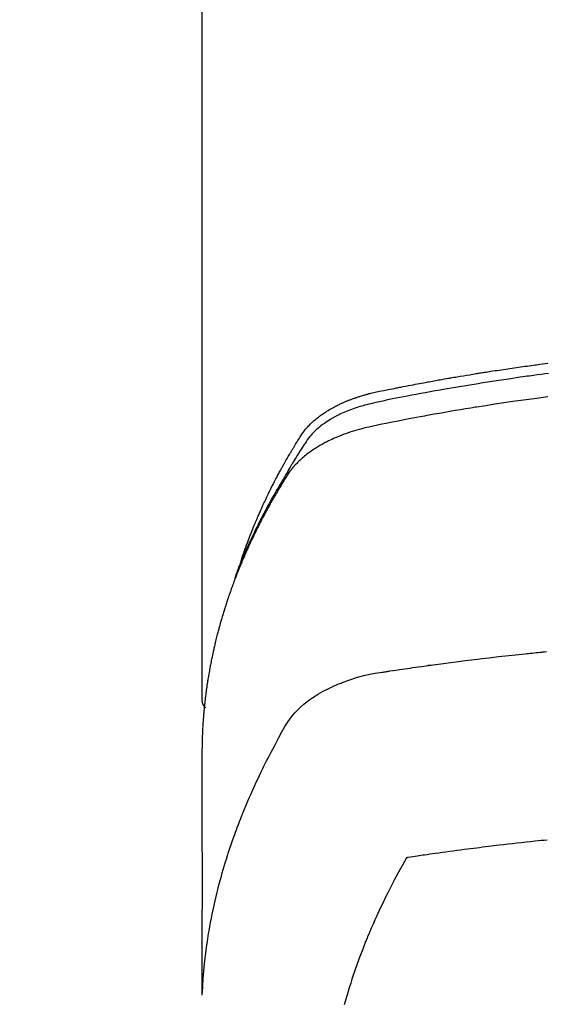
# Model space of a CAD drawing. Extents: x 27948 to 54421, y -13 to 8857.
# Drawn here: x 45295 to 45313, y 6668 to 6702 of the extents above; entities that cross this region are included whole.
import ezdxf

# ---------------------------------------------------------------- set-up
doc = ezdxf.new("R2010")
doc.units = 0
doc.header["$LTSCALE"] = 50
doc.header["$MEASUREMENT"] = 0
doc.layers.get('0').update_dxf_attribs({"linetype": 'CONTINUOUS'})
doc.layers.add('150-機器', color=8, linetype='CONTINUOUS')
doc.layers.add('160-文字', color=254, linetype='CONTINUOUS')
doc.styles.add('KH001', font='txt')
doc.dimstyles.new('KH1xx030', dxfattribs={"dimscale": 30, "dimtxt": 2, "dimasz": 0.6, "dimexe": 0.3, "dimexo": 1.2, "dimgap": 0.5, "dimtad": 3, "dimdec": 1, "dimdsep": 46, "dimlunit": 6, "dimtxsty": 'KH001', "dimblk": 'DOT', "dimcen": 1, "dimdle": 1, "dimclrd": 256, "dimclre": 256, "dimclrt": 256, "dimadec": 0, "dimazin": 0, "dimtfac": 1, "dimtdec": 1, "dimtix": 1, "dimtmove": 2, "dimatfit": 3, "dimldrblk": 'CLOSEDBLANK', "dimfxl": 1, "dimtolj": 1, "dimtzin": 0, "dimlwd": -1, "dimlwe": -1, "dimarcsym": 0})

# ---------------------------------------------------------------- blocks, each defined once
blk = doc.blocks.new('F402_H')
at = {"layer": '150-機器', "color": 13, "linetype": 'Continuous'}
blk.add_line((-22.939, -188.142), (-22.939, -261.807), dxfattribs=at)
for points in [[(-21.583, -256.961), (-21.563, -256.897), (-21.543, -256.832), (-21.522, -256.768), (-21.501, -256.704), (-21.483, -256.65), (-21.464, -256.596), (-21.445, -256.543), (-21.426, -256.489), (-21.417, -256.467), (-21.409, -256.445), (-21.401, -256.423), (-21.393, -256.401), (-21.38, -256.365), (-21.367, -256.329), (-21.354, -256.294), (-21.341, -256.258), (-21.329, -256.227), (-21.317, -256.196), (-21.306, -256.165), (-21.294, -256.133), (-21.28, -256.098), (-21.266, -256.062), (-21.252, -256.026), (-21.238, -255.991), (-21.214, -255.929), (-21.189, -255.866), (-21.164, -255.804), (-21.139, -255.742), (-21.128, -255.716), (-21.117, -255.69), (-21.106, -255.663), (-21.095, -255.637), (-21.084, -255.61), (-21.073, -255.583), (-21.062, -255.557), (-21.051, -255.53), (-21.039, -255.503), (-21.028, -255.477), (-21.016, -255.45), (-21.005, -255.423), (-20.997, -255.406), (-20.99, -255.388), (-20.982, -255.37), (-20.975, -255.352), (-20.959, -255.317), (-20.943, -255.282), (-20.928, -255.247), (-20.912, -255.212), (-20.9, -255.185), (-20.888, -255.158), (-20.877, -255.132), (-20.865, -255.105), (-20.849, -255.07), (-20.833, -255.035), (-20.816, -255), (-20.8, -254.965), (-20.788, -254.938), (-20.776, -254.912), (-20.764, -254.885), (-20.751, -254.859), (-20.739, -254.832), (-20.726, -254.806), (-20.714, -254.779), (-20.701, -254.753), (-20.693, -254.735), (-20.685, -254.718), (-20.676, -254.7), (-20.668, -254.682), (-20.659, -254.665), (-20.651, -254.647), (-20.642, -254.63), (-20.634, -254.612), (-20.612, -254.569), (-20.591, -254.525), (-20.569, -254.481), (-20.548, -254.437), (-20.531, -254.402), (-20.513, -254.367), (-20.496, -254.332), (-20.478, -254.297), (-20.46, -254.262), (-20.442, -254.227), (-20.424, -254.192), (-20.406, -254.157), (-20.395, -254.135), (-20.383, -254.113), (-20.372, -254.091), (-20.36, -254.069), (-20.34, -254.03), (-20.319, -253.991), (-20.298, -253.952), (-20.278, -253.913), (-20.259, -253.878), (-20.24, -253.843), (-20.222, -253.809), (-20.203, -253.774), (-20.189, -253.748), (-20.174, -253.722), (-20.16, -253.696), (-20.146, -253.67), (-20.132, -253.644), (-20.117, -253.618), (-20.103, -253.591), (-20.088, -253.565), (-20.078, -253.548), (-20.069, -253.531), (-20.059, -253.514), (-20.049, -253.496), (-20.01, -253.427), (-19.97, -253.357), (-19.931, -253.288), (-19.891, -253.219), (-19.875, -253.193), (-19.86, -253.168), (-19.845, -253.142), (-19.83, -253.116), (-19.815, -253.09), (-19.799, -253.064), (-19.784, -253.039), (-19.769, -253.013), (-19.759, -252.995), (-19.748, -252.978), (-19.738, -252.961), (-19.727, -252.944), (-19.701, -252.901), (-19.675, -252.858), (-19.648, -252.815), (-19.622, -252.772), (-19.596, -252.729), (-19.569, -252.686), (-19.542, -252.644), (-19.516, -252.601), (-19.494, -252.566), (-19.471, -252.531), (-19.448, -252.497), (-19.425, -252.463), (-19.401, -252.43), (-19.376, -252.398), (-19.351, -252.366), (-19.325, -252.334), (-19.3, -252.305), (-19.274, -252.275), (-19.248, -252.246), (-19.221, -252.218), (-19.193, -252.188), (-19.165, -252.16), (-19.136, -252.131), (-19.107, -252.103), (-19.086, -252.084), (-19.064, -252.064), (-19.043, -252.045), (-19.021, -252.026), (-18.983, -251.994), (-18.945, -251.962), (-18.907, -251.931), (-18.868, -251.901), (-18.841, -251.88), (-18.814, -251.86), (-18.787, -251.84), (-18.76, -251.821), (-18.728, -251.799), (-18.697, -251.778), (-18.666, -251.757), (-18.634, -251.736), (-18.61, -251.721), (-18.587, -251.706), (-18.563, -251.691), (-18.539, -251.676), (-18.493, -251.648), (-18.446, -251.621), (-18.399, -251.594), (-18.352, -251.569), (-18.316, -251.55), (-18.28, -251.531), (-18.244, -251.513), (-18.208, -251.495), (-18.178, -251.48), (-18.147, -251.465), (-18.117, -251.45), (-18.086, -251.436), (-18.066, -251.426), (-18.045, -251.417), (-18.024, -251.408), (-18.003, -251.399), (-17.978, -251.388), (-17.953, -251.377), (-17.929, -251.367), (-17.904, -251.356), (-17.882, -251.347), (-17.861, -251.338), (-17.839, -251.33), (-17.817, -251.321), (-17.791, -251.311), (-17.765, -251.302), (-17.739, -251.292), (-17.713, -251.282), (-17.687, -251.272), (-17.661, -251.263), (-17.634, -251.253), (-17.608, -251.243), (-17.585, -251.235), (-17.562, -251.228), (-17.539, -251.22), (-17.516, -251.212), (-17.489, -251.204), (-17.462, -251.195), (-17.435, -251.186), (-17.408, -251.178), (-17.373, -251.167), (-17.338, -251.156), (-17.303, -251.146), (-17.268, -251.136), (-17.24, -251.128), (-17.212, -251.12), (-17.185, -251.113), (-17.157, -251.106), (-17.129, -251.098), (-17.101, -251.091), (-17.073, -251.084), (-17.045, -251.077), (-16.895, -251.041), (-16.744, -251.009), (-16.592, -250.978), (-16.441, -250.948), (-16.369, -250.934), (-16.297, -250.919), (-16.225, -250.905), (-16.153, -250.89), (-16.116, -250.883), (-16.08, -250.876), (-16.044, -250.869), (-16.008, -250.861), (-15.918, -250.844), (-15.827, -250.826), (-15.737, -250.809), (-15.647, -250.792), (-15.574, -250.778), (-15.502, -250.764), (-15.429, -250.75), (-15.357, -250.737), (-15.284, -250.723), (-15.211, -250.71), (-15.138, -250.696), (-15.065, -250.683), (-15.011, -250.673), (-14.956, -250.663), (-14.902, -250.653), (-14.847, -250.643), (-14.792, -250.633), (-14.738, -250.623), (-14.683, -250.614), (-14.629, -250.604), (-14.555, -250.591), (-14.482, -250.578), (-14.409, -250.565), (-14.335, -250.552), (-14.317, -250.549), (-14.299, -250.546), (-14.281, -250.542), (-14.263, -250.539), (-14.207, -250.53), (-14.152, -250.521), (-14.097, -250.511), (-14.042, -250.502), (-13.932, -250.484), (-13.822, -250.465), (-13.712, -250.447), (-13.601, -250.429), (-13.546, -250.42), (-13.491, -250.411), (-13.436, -250.402), (-13.381, -250.393), (-13.344, -250.387), (-13.307, -250.381), (-13.27, -250.375), (-13.233, -250.369), (-13.196, -250.363), (-13.159, -250.357), (-13.123, -250.351), (-13.086, -250.346), (-13.03, -250.337), (-12.974, -250.328), (-12.919, -250.32), (-12.863, -250.311), (-12.789, -250.299), (-12.715, -250.288), (-12.641, -250.277), (-12.567, -250.266), (-12.493, -250.255), (-12.418, -250.243), (-12.344, -250.232), (-12.27, -250.221), (-12.196, -250.21), (-12.121, -250.199), (-12.047, -250.189), (-11.973, -250.178), (-11.898, -250.168), (-11.824, -250.157), (-11.75, -250.147), (-11.675, -250.136), (-11.601, -250.126), (-11.526, -250.116), (-11.452, -250.106), (-11.377, -250.095), (-11.321, -250.088), (-11.265, -250.08), (-11.209, -250.073), (-11.153, -250.066), (-11.06, -250.053), (-10.966, -250.041), (-10.873, -250.029)], [(-10.848, -250.385), (-10.98, -250.402), (-11.112, -250.42), (-11.244, -250.437), (-11.376, -250.455), (-11.45, -250.466), (-11.523, -250.476), (-11.596, -250.486), (-11.669, -250.496), (-11.918, -250.532), (-12.166, -250.568), (-12.414, -250.604), (-12.662, -250.642), (-12.822, -250.667), (-12.982, -250.692), (-13.141, -250.717), (-13.301, -250.743), (-13.446, -250.766), (-13.591, -250.79), (-13.736, -250.813), (-13.881, -250.837), (-14.025, -250.862), (-14.17, -250.886), (-14.314, -250.91), (-14.459, -250.935), (-14.632, -250.965), (-14.805, -250.995), (-14.977, -251.026), (-15.15, -251.057), (-15.308, -251.086), (-15.466, -251.115), (-15.624, -251.144), (-15.781, -251.174), (-15.91, -251.197), (-16.039, -251.221), (-16.168, -251.246), (-16.296, -251.272), (-16.465, -251.309), (-16.633, -251.348), (-16.801, -251.388), (-16.969, -251.427), (-17.043, -251.443), (-17.117, -251.46), (-17.19, -251.477), (-17.264, -251.495), (-17.321, -251.51), (-17.379, -251.526), (-17.437, -251.543), (-17.494, -251.561), (-17.561, -251.582), (-17.627, -251.604), (-17.693, -251.627), (-17.758, -251.651), (-17.874, -251.697), (-17.988, -251.746), (-18.102, -251.798), (-18.213, -251.853), (-18.299, -251.898), (-18.383, -251.945), (-18.466, -251.995), (-18.548, -252.046), (-18.609, -252.087), (-18.67, -252.128), (-18.729, -252.171), (-18.788, -252.216), (-18.843, -252.26), (-18.897, -252.306), (-18.95, -252.353), (-19.002, -252.401), (-19.046, -252.444), (-19.09, -252.488), (-19.131, -252.534), (-19.172, -252.581), (-19.22, -252.643), (-19.265, -252.706), (-19.309, -252.771), (-19.352, -252.837), (-19.372, -252.868), (-19.392, -252.898), (-19.412, -252.929), (-19.432, -252.96), (-19.455, -252.995), (-19.478, -253.031), (-19.501, -253.066), (-19.524, -253.101), (-19.571, -253.176), (-19.617, -253.251), (-19.664, -253.326), (-19.71, -253.401), (-19.729, -253.432), (-19.748, -253.462), (-19.767, -253.493), (-19.786, -253.524), (-19.812, -253.567), (-19.837, -253.609), (-19.862, -253.652), (-19.887, -253.695), (-19.917, -253.751), (-19.947, -253.807), (-19.977, -253.863), (-20.008, -253.918), (-20.033, -253.96), (-20.059, -254.001), (-20.084, -254.043), (-20.11, -254.084), (-20.128, -254.113), (-20.145, -254.142), (-20.162, -254.171), (-20.18, -254.2), (-20.231, -254.286), (-20.283, -254.373), (-20.334, -254.46), (-20.384, -254.548), (-20.411, -254.593), (-20.437, -254.639), (-20.463, -254.685), (-20.489, -254.731), (-20.508, -254.764), (-20.526, -254.798), (-20.544, -254.831), (-20.563, -254.865), (-20.581, -254.898), (-20.599, -254.932), (-20.617, -254.965), (-20.636, -254.998), (-20.66, -255.044), (-20.685, -255.091), (-20.71, -255.137), (-20.734, -255.183), (-20.761, -255.233), (-20.788, -255.284), (-20.814, -255.335), (-20.84, -255.385), (-20.857, -255.419), (-20.875, -255.453), (-20.892, -255.486), (-20.909, -255.52), (-20.926, -255.554), (-20.943, -255.587), (-20.961, -255.621), (-20.978, -255.655), (-20.995, -255.688), (-21.011, -255.722), (-21.028, -255.756), (-21.045, -255.789), (-21.078, -255.857), (-21.111, -255.924), (-21.144, -255.992), (-21.177, -256.06), (-21.189, -256.085), (-21.202, -256.11), (-21.214, -256.136), (-21.226, -256.161), (-21.246, -256.204), (-21.267, -256.246), (-21.287, -256.288), (-21.307, -256.331), (-21.329, -256.378), (-21.35, -256.424), (-21.371, -256.471), (-21.393, -256.518), (-21.417, -256.574), (-21.442, -256.629), (-21.466, -256.684), (-21.49, -256.74), (-21.501, -256.765), (-21.512, -256.791), (-21.523, -256.816), (-21.533, -256.842), (-21.554, -256.893), (-21.576, -256.944), (-21.596, -256.995), (-21.617, -257.047), (-21.632, -257.086), (-21.647, -257.124), (-21.662, -257.163), (-21.677, -257.202), (-21.686, -257.227), (-21.696, -257.253), (-21.705, -257.279), (-21.715, -257.305), (-21.734, -257.361), (-21.754, -257.417), (-21.773, -257.473), (-21.792, -257.529)], [(-10.877, -251.204), (-11.036, -251.224), (-11.194, -251.245), (-11.353, -251.266), (-11.538, -251.291), (-11.723, -251.317), (-11.908, -251.343), (-12.092, -251.369), (-12.407, -251.415), (-12.723, -251.462), (-13.037, -251.51), (-13.352, -251.56), (-13.404, -251.568), (-13.456, -251.576), (-13.508, -251.585), (-13.56, -251.593), (-13.743, -251.623), (-13.926, -251.654), (-14.108, -251.684), (-14.29, -251.715), (-14.472, -251.746), (-14.654, -251.778), (-14.835, -251.81), (-15.017, -251.843), (-15.094, -251.857), (-15.172, -251.871), (-15.25, -251.885), (-15.328, -251.9), (-15.585, -251.948), (-15.843, -251.997), (-16.1, -252.047), (-16.357, -252.097), (-16.511, -252.127), (-16.664, -252.158), (-16.817, -252.19), (-16.97, -252.223), (-17.113, -252.255), (-17.255, -252.289), (-17.396, -252.325), (-17.537, -252.363), (-17.617, -252.387), (-17.698, -252.412), (-17.778, -252.438), (-17.857, -252.465), (-17.934, -252.493), (-18.01, -252.521), (-18.086, -252.551), (-18.162, -252.581), (-18.195, -252.594), (-18.227, -252.607), (-18.26, -252.621), (-18.292, -252.635), (-18.35, -252.66), (-18.408, -252.687), (-18.466, -252.714), (-18.523, -252.742), (-18.562, -252.762), (-18.6, -252.781), (-18.638, -252.801), (-18.676, -252.821), (-18.749, -252.861), (-18.822, -252.902), (-18.894, -252.945), (-18.965, -252.989), (-19.022, -253.025), (-19.078, -253.062), (-19.133, -253.1), (-19.187, -253.139), (-19.232, -253.173), (-19.277, -253.206), (-19.321, -253.241), (-19.364, -253.276), (-19.399, -253.305), (-19.434, -253.335), (-19.469, -253.366), (-19.503, -253.397), (-19.529, -253.422), (-19.556, -253.447), (-19.582, -253.472), (-19.608, -253.498), (-19.633, -253.524), (-19.658, -253.55), (-19.682, -253.576), (-19.706, -253.602), (-19.742, -253.642), (-19.777, -253.683), (-19.811, -253.725), (-19.844, -253.768), (-19.868, -253.801), (-19.892, -253.834), (-19.916, -253.867), (-19.938, -253.901), (-19.956, -253.929), (-19.974, -253.956), (-19.991, -253.984), (-20.009, -254.012), (-20.028, -254.042), (-20.047, -254.073), (-20.066, -254.104), (-20.085, -254.135), (-20.108, -254.171), (-20.13, -254.208), (-20.153, -254.245), (-20.175, -254.281), (-20.193, -254.312), (-20.212, -254.343), (-20.23, -254.374), (-20.249, -254.404), (-20.267, -254.435), (-20.285, -254.466), (-20.303, -254.497), (-20.321, -254.528), (-20.34, -254.558), (-20.358, -254.589), (-20.376, -254.62), (-20.394, -254.651), (-20.412, -254.682), (-20.43, -254.712), (-20.447, -254.743), (-20.465, -254.774), (-20.487, -254.813), (-20.51, -254.853), (-20.532, -254.892), (-20.554, -254.932), (-20.573, -254.967), (-20.592, -255.001), (-20.611, -255.036), (-20.631, -255.071), (-20.648, -255.102), (-20.665, -255.133), (-20.682, -255.164), (-20.699, -255.195), (-20.729, -255.251), (-20.759, -255.307), (-20.789, -255.363), (-20.818, -255.419), (-20.828, -255.438), (-20.838, -255.457), (-20.847, -255.475), (-20.857, -255.494), (-20.876, -255.531), (-20.895, -255.569), (-20.915, -255.606), (-20.934, -255.644), (-20.95, -255.675), (-20.966, -255.706), (-20.982, -255.737), (-20.998, -255.768), (-21.01, -255.793), (-21.022, -255.818), (-21.034, -255.843), (-21.047, -255.868), (-21.062, -255.9), (-21.077, -255.931), (-21.093, -255.962), (-21.108, -255.994), (-21.121, -256.019), (-21.133, -256.044), (-21.145, -256.069), (-21.157, -256.094), (-21.169, -256.119), (-21.18, -256.144), (-21.192, -256.169), (-21.204, -256.194), (-21.213, -256.213), (-21.222, -256.232), (-21.231, -256.25), (-21.24, -256.269), (-21.258, -256.307), (-21.275, -256.345), (-21.293, -256.383), (-21.31, -256.421), (-21.321, -256.446), (-21.332, -256.471), (-21.343, -256.496), (-21.355, -256.521), (-21.369, -256.553), (-21.383, -256.584), (-21.397, -256.616), (-21.412, -256.647), (-21.423, -256.672), (-21.434, -256.697), (-21.445, -256.723), (-21.455, -256.748), (-21.472, -256.786), (-21.488, -256.824), (-21.505, -256.861), (-21.521, -256.899), (-21.532, -256.925), (-21.542, -256.95), (-21.553, -256.975), (-21.564, -257.001), (-21.579, -257.038), (-21.595, -257.076), (-21.611, -257.114), (-21.626, -257.152), (-21.639, -257.184), (-21.651, -257.215), (-21.664, -257.247), (-21.677, -257.278), (-21.687, -257.304), (-21.697, -257.329), (-21.708, -257.355), (-21.718, -257.38), (-21.733, -257.418), (-21.747, -257.456), (-21.762, -257.494), (-21.777, -257.533), (-21.789, -257.564), (-21.801, -257.596), (-21.813, -257.628), (-21.825, -257.66), (-21.842, -257.704), (-21.858, -257.749), (-21.874, -257.793), (-21.89, -257.838), (-21.904, -257.876), (-21.918, -257.914), (-21.931, -257.952), (-21.945, -257.99), (-21.959, -258.029), (-21.972, -258.067), (-21.986, -258.105), (-21.999, -258.143), (-22.008, -258.169), (-22.016, -258.194), (-22.024, -258.22), (-22.033, -258.246), (-22.046, -258.284), (-22.058, -258.322), (-22.071, -258.36), (-22.084, -258.398), (-22.096, -258.437), (-22.109, -258.475), (-22.121, -258.514), (-22.134, -258.552), (-22.142, -258.578), (-22.15, -258.603), (-22.158, -258.629), (-22.166, -258.655), (-22.177, -258.693), (-22.189, -258.731), (-22.201, -258.77), (-22.212, -258.808), (-22.232, -258.872), (-22.251, -258.936), (-22.27, -259), (-22.288, -259.065), (-22.303, -259.116), (-22.317, -259.167), (-22.331, -259.219), (-22.345, -259.27), (-22.355, -259.308), (-22.366, -259.347), (-22.376, -259.385), (-22.386, -259.424), (-22.396, -259.462), (-22.406, -259.501), (-22.416, -259.54), (-22.426, -259.578), (-22.439, -259.63), (-22.451, -259.681), (-22.463, -259.733), (-22.476, -259.785), (-22.485, -259.823), (-22.494, -259.862), (-22.504, -259.901), (-22.513, -259.939), (-22.522, -259.978), (-22.53, -260.017), (-22.539, -260.055), (-22.548, -260.094), (-22.561, -260.158), (-22.575, -260.223), (-22.588, -260.288), (-22.601, -260.352), (-22.612, -260.404), (-22.622, -260.455), (-22.632, -260.507), (-22.642, -260.559), (-22.647, -260.585), (-22.652, -260.611), (-22.657, -260.636), (-22.662, -260.662), (-22.672, -260.714), (-22.681, -260.766), (-22.69, -260.817), (-22.699, -260.869), (-22.703, -260.895), (-22.708, -260.921), (-22.712, -260.947), (-22.716, -260.973), (-22.722, -261.011), (-22.729, -261.05), (-22.735, -261.089), (-22.741, -261.128), (-22.745, -261.154), (-22.749, -261.18), (-22.753, -261.205), (-22.757, -261.231), (-22.763, -261.27), (-22.769, -261.309), (-22.774, -261.348), (-22.78, -261.386), (-22.787, -261.438), (-22.794, -261.49), (-22.8, -261.542), (-22.807, -261.594), (-22.812, -261.633), (-22.816, -261.672), (-22.821, -261.711), (-22.826, -261.75), (-22.829, -261.775), (-22.832, -261.801), (-22.835, -261.827), (-22.838, -261.853), (-22.841, -261.879), (-22.844, -261.905), (-22.847, -261.931), (-22.85, -261.957), (-22.851, -261.972), (-22.853, -261.988), (-22.854, -262.003), (-22.856, -262.019), (-22.859, -262.056), (-22.863, -262.092), (-22.866, -262.129), (-22.87, -262.165), (-22.873, -262.204), (-22.877, -262.243), (-22.88, -262.282), (-22.884, -262.321), (-22.886, -262.347), (-22.888, -262.373), (-22.89, -262.399), (-22.892, -262.425), (-22.894, -262.451), (-22.896, -262.477), (-22.898, -262.502), (-22.9, -262.528), (-22.901, -262.555), (-22.903, -262.581), (-22.905, -262.607), (-22.907, -262.633), (-22.907, -262.646), (-22.908, -262.659), (-22.909, -262.672), (-22.91, -262.685), (-22.912, -262.724), (-22.914, -262.763), (-22.916, -262.802), (-22.918, -262.841), (-22.919, -262.867), (-22.92, -262.892), (-22.921, -262.918), (-22.923, -262.944), (-22.924, -262.97), (-22.925, -262.996), (-22.926, -263.022), (-22.928, -263.048), (-22.93, -263.113), (-22.932, -263.178), (-22.934, -263.243), (-22.936, -263.308), (-22.937, -263.373), (-22.937, -263.439), (-22.938, -263.504), (-22.939, -263.569), (-22.939, -263.613), (-22.939, -263.656), (-22.939, -263.7), (-22.94, -263.744), (-22.94, -263.833), (-22.94, -263.922), (-22.94, -264.011), (-22.94, -264.1), (-22.938, -266.096), (-22.937, -268.091), (-22.938, -270.087), (-22.94, -272.082)], [(-22.924, -272.005), (-22.908, -271.752), (-22.891, -271.499), (-22.872, -271.246), (-22.849, -270.993), (-22.828, -270.798), (-22.804, -270.604), (-22.779, -270.41), (-22.751, -270.216), (-22.736, -270.12), (-22.722, -270.025), (-22.706, -269.929), (-22.69, -269.834), (-22.665, -269.69), (-22.639, -269.546), (-22.611, -269.402), (-22.582, -269.259), (-22.55, -269.104), (-22.517, -268.949), (-22.482, -268.794), (-22.446, -268.64), (-22.41, -268.492), (-22.372, -268.344), (-22.334, -268.196), (-22.294, -268.049), (-22.262, -267.932), (-22.229, -267.816), (-22.196, -267.7), (-22.162, -267.584), (-22.124, -267.46), (-22.086, -267.337), (-22.047, -267.213), (-22.007, -267.09), (-21.962, -266.956), (-21.917, -266.821), (-21.871, -266.687), (-21.823, -266.554), (-21.794, -266.472), (-21.765, -266.391), (-21.735, -266.31), (-21.705, -266.229), (-21.666, -266.126), (-21.627, -266.023), (-21.587, -265.921), (-21.547, -265.819), (-21.527, -265.769), (-21.508, -265.72), (-21.488, -265.671), (-21.467, -265.621), (-21.409, -265.479), (-21.349, -265.338), (-21.288, -265.197), (-21.227, -265.056), (-21.167, -264.921), (-21.107, -264.787), (-21.045, -264.653), (-20.983, -264.519), (-20.932, -264.413), (-20.881, -264.307), (-20.83, -264.202), (-20.778, -264.096), (-20.731, -264.001), (-20.683, -263.906), (-20.635, -263.811), (-20.587, -263.716), (-20.53, -263.607), (-20.472, -263.498), (-20.414, -263.389), (-20.356, -263.279), (-20.256, -263.087), (-20.154, -262.897), (-20.047, -262.709), (-19.93, -262.527), (-19.876, -262.45), (-19.818, -262.374), (-19.758, -262.301), (-19.696, -262.229), (-19.597, -262.125), (-19.492, -262.025), (-19.383, -261.93), (-19.27, -261.84), (-19.173, -261.768), (-19.075, -261.699), (-18.974, -261.633), (-18.871, -261.57), (-18.708, -261.477), (-18.541, -261.391), (-18.372, -261.31), (-18.2, -261.235), (-18.163, -261.219), (-18.125, -261.204), (-18.087, -261.189), (-18.049, -261.174), (-17.785, -261.077), (-17.517, -260.991), (-17.245, -260.918), (-16.97, -260.861), (-16.892, -260.848), (-16.814, -260.835), (-16.736, -260.824), (-16.657, -260.812), (-16.618, -260.806), (-16.578, -260.8), (-16.539, -260.794), (-16.5, -260.788), (-16.47, -260.784), (-16.441, -260.779), (-16.411, -260.775), (-16.382, -260.77), (-16.274, -260.754), (-16.166, -260.737), (-16.057, -260.721), (-15.949, -260.705), (-15.86, -260.692), (-15.771, -260.679), (-15.682, -260.666), (-15.593, -260.653), (-15.488, -260.638), (-15.392, -260.624), (-15.278, -260.608), (-15.118, -260.587), (-15.069, -260.58), (-15.025, -260.574), (-14.997, -260.571), (-14.999, -260.571), (-15.007, -260.572), (-15.018, -260.573), (-15.029, -260.574), (-15.038, -260.576), (-15.044, -260.576), (-15.009, -260.572), (-14.948, -260.564), (-14.88, -260.555), (-14.519, -260.507), (-14.271, -260.475), (-14.068, -260.448), (-13.843, -260.419), (-13.743, -260.406), (-13.643, -260.394), (-13.543, -260.381), (-13.443, -260.369), (-13.312, -260.353), (-13.181, -260.338), (-13.051, -260.323), (-12.92, -260.307), (-12.84, -260.298), (-12.759, -260.288), (-12.678, -260.279), (-12.598, -260.269), (-12.477, -260.256), (-12.356, -260.242), (-12.235, -260.229), (-12.114, -260.216), (-12.003, -260.204), (-11.891, -260.192), (-11.78, -260.181), (-11.668, -260.169), (-11.608, -260.162), (-11.547, -260.156), (-11.487, -260.149), (-11.426, -260.143), (-11.355, -260.136), (-11.284, -260.129), (-11.213, -260.122), (-11.142, -260.115), (-11.121, -260.113), (-11.101, -260.111), (-11.08, -260.109), (-11.06, -260.107), (-10.989, -260.1), (-10.918, -260.093)], [(-22.94, -261.793), (-22.94, -261.795), (-22.94, -261.798), (-22.94, -261.8), (-22.94, -261.802), (-22.939, -261.804), (-22.939, -261.807), (-22.939, -261.809), (-22.939, -261.811), (-22.939, -261.813), (-22.939, -261.816), (-22.939, -261.818), (-22.938, -261.82), (-22.938, -261.822), (-22.938, -261.825), (-22.938, -261.827), (-22.938, -261.829), (-22.937, -261.831), (-22.937, -261.834), (-22.937, -261.836), (-22.936, -261.838), (-22.936, -261.84), (-22.936, -261.843), (-22.935, -261.845), (-22.935, -261.847), (-22.935, -261.849), (-22.934, -261.852), (-22.934, -261.854), (-22.933, -261.856), (-22.933, -261.858), (-22.933, -261.86), (-22.932, -261.863), (-22.932, -261.865), (-22.931, -261.867), (-22.931, -261.869), (-22.93, -261.872), (-22.93, -261.874), (-22.929, -261.876), (-22.928, -261.878), (-22.928, -261.88), (-22.927, -261.883), (-22.927, -261.885), (-22.926, -261.887), (-22.925, -261.889), (-22.925, -261.891), (-22.924, -261.894), (-22.923, -261.896), (-22.923, -261.898), (-22.922, -261.9), (-22.921, -261.902), (-22.92, -261.904), (-22.92, -261.907), (-22.919, -261.909), (-22.918, -261.911), (-22.917, -261.913), (-22.916, -261.915), (-22.916, -261.917), (-22.915, -261.92), (-22.914, -261.922), (-22.913, -261.924), (-22.912, -261.926), (-22.911, -261.928), (-22.91, -261.93), (-22.909, -261.932), (-22.908, -261.935), (-22.907, -261.937), (-22.906, -261.939), (-22.905, -261.941), (-22.904, -261.943), (-22.903, -261.945), (-22.902, -261.947), (-22.901, -261.949), (-22.9, -261.951), (-22.899, -261.953), (-22.898, -261.956), (-22.897, -261.958), (-22.896, -261.96), (-22.895, -261.962), (-22.894, -261.964), (-22.892, -261.966), (-22.891, -261.968), (-22.89, -261.97), (-22.889, -261.972), (-22.888, -261.974), (-22.886, -261.976), (-22.885, -261.978), (-22.884, -261.98), (-22.883, -261.982), (-22.881, -261.984), (-22.88, -261.986), (-22.879, -261.988), (-22.877, -261.99), (-22.876, -261.992), (-22.875, -261.994), (-22.873, -261.996), (-22.872, -261.998), (-22.871, -262), (-22.869, -262.002), (-22.868, -262.004), (-22.866, -262.006), (-22.865, -262.008), (-22.864, -262.01), (-22.862, -262.011), (-22.861, -262.013), (-22.859, -262.015), (-22.858, -262.017), (-22.856, -262.019), (-22.855, -262.021), (-22.853, -262.023), (-22.852, -262.025), (-22.85, -262.027), (-22.848, -262.028), (-22.847, -262.03), (-22.845, -262.032), (-22.844, -262.034), (-22.842, -262.036), (-22.84, -262.038), (-22.839, -262.039), (-22.837, -262.041), (-22.835, -262.043), (-22.834, -262.045), (-22.832, -262.047), (-22.83, -262.048), (-22.829, -262.05), (-22.827, -262.052), (-22.825, -262.054), (-22.823, -262.055), (-22.822, -262.057)], [(-10.9, -266.669), (-11.003, -266.68), (-11.106, -266.691), (-11.209, -266.701), (-11.312, -266.712), (-11.474, -266.729), (-11.635, -266.747), (-11.796, -266.764), (-11.958, -266.782), (-12.111, -266.8), (-12.264, -266.817), (-12.418, -266.835), (-12.571, -266.853), (-12.666, -266.864), (-12.761, -266.875), (-12.855, -266.886), (-12.95, -266.898), (-13.052, -266.91), (-13.154, -266.923), (-13.255, -266.936), (-13.357, -266.949), (-13.465, -266.963), (-13.574, -266.976), (-13.682, -266.99), (-13.791, -267.005), (-13.921, -267.022), (-14.051, -267.039), (-14.181, -267.056), (-14.31, -267.073), (-14.433, -267.09), (-14.555, -267.107), (-14.678, -267.124), (-14.8, -267.141), (-14.893, -267.154), (-14.986, -267.167), (-15.079, -267.181), (-15.172, -267.194), (-15.236, -267.203), (-15.301, -267.213), (-15.365, -267.222), (-15.429, -267.232), (-15.508, -267.243), (-15.587, -267.255), (-15.665, -267.267), (-15.744, -267.279), (-15.758, -267.281), (-15.772, -267.283), (-15.786, -267.286), (-15.8, -267.288)], [(-15.8, -267.288), (-15.942, -267.541), (-16.082, -267.795), (-16.22, -268.05), (-16.355, -268.307), (-16.446, -268.486), (-16.536, -268.666), (-16.624, -268.847), (-16.71, -269.028), (-16.759, -269.133), (-16.808, -269.239), (-16.856, -269.344), (-16.904, -269.45), (-16.97, -269.6), (-17.036, -269.75), (-17.1, -269.901), (-17.163, -270.052), (-17.18, -270.093), (-17.196, -270.134), (-17.213, -270.175), (-17.229, -270.216), (-17.33, -270.474), (-17.429, -270.734), (-17.524, -270.994), (-17.616, -271.256), (-17.661, -271.391), (-17.706, -271.526), (-17.75, -271.661), (-17.792, -271.797), (-17.824, -271.902), (-17.855, -272.007), (-17.886, -272.112), (-17.916, -272.218), (-17.974, -272.426)]]:
    blk.add_lwpolyline(points, dxfattribs=at)
blk = doc.blocks.new('_ClosedBlank')
at = {"color": 0, "linetype": 'ByBlock', "lineweight": -2}
for p, q in [((-1, 0.1667), (0, 0)), ((-1, 0.1667), (-1, -0.1667)), ((0, 0), (-1, -0.1667))]:
    blk.add_line(p, q, dxfattribs=at)
blk = doc.blocks.new('_Dot')
at = {"color": 0, "linetype": 'ByBlock', "lineweight": -2}
blk.add_line((-0.5, 0), (-1, 0), dxfattribs=at)
at = {"color": 0, "linetype": 'ByBlock', "const_width": 0.5}
blk.add_lwpolyline([(-0.25, 0, 1), (0.25, 0, 1)], format="xyb", close=True, dxfattribs=at)

msp = doc.modelspace()

# ---------------------------------------------------------------- linework, layer by layer
at = {"layer": '150-機器', "color": 13}
for radius in [90.5, 80.5]:
    msp.add_circle((45324.016, 6734.942), radius, dxfattribs=at)

# ---------------------------------------------------------------- block references
at = {"layer": '150-機器'}
msp.add_blockref('F402_H', (45324.008, 6940.134), dxfattribs=at)

# ---------------------------------------------------------------- leaders
at = {"layer": '160-文字', "annotation_type": 0, "has_hookline": 1, "hookline_direction": 0, "text_width": 1398.579}
msp.add_leader([(45204.016, 6947.323), (46368.032, 5676.179), (46386.032, 5676.179)], dimstyle='KH1xx030', override={"dimgap": 0.5, "dimtad": 1}, dxfattribs=at)

doc.saveas('drawing.dxf')
